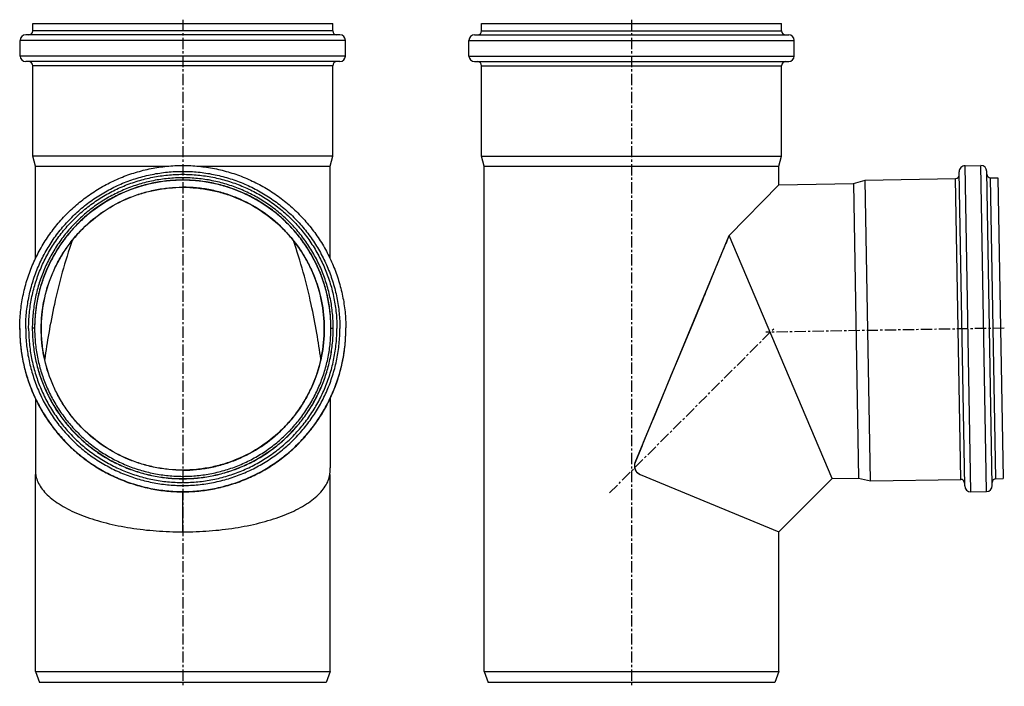
# Model space of a CAD drawing. Units: millimetres. Extents: x -225 to 317, y -302 to 333.
# Drawn here: x -225 to 310, y -29 to 333 of the extents above; entities that cross this region are included whole.
import ezdxf

# ---------------------------------------------------------------- set-up
doc = ezdxf.new("R2010")
doc.units = ezdxf.units.MM
doc.header["$LTSCALE"] = 16.335
doc.linetypes.add('CENTER', pattern=[0.6, 0.375, -0.075, 0.075, -0.075])
doc.layers.get('0').update_dxf_attribs({"linetype": 'CONTINUOUS'})
doc.layers.add('AXES', color=7, linetype='CONTINUOUS')

msp = doc.modelspace()

# ---------------------------------------------------------------- linework, layer by layer
at = {"color": 7, "linetype": 'Continuous'}
for p, q in [((-217.44, 327.5), (-217.44, 331.5)), ((-217.44, 331.5), (-54.54, 331.5)), ((-54.54, 327.5), (-54.54, 331.5)), ((26.25, 327.5), (26.25, 331.5)), ((26.25, 331.5), (189.15, 331.5)), ((189.15, 327.5), (189.15, 331.5)), ((-224.29, 313.75), (-224.29, 322.25)), ((-50.69, 325.25), (-221.29, 325.25)), ((-47.69, 313.75), (-47.69, 322.25)), ((19.4, 313.75), (19.4, 322.25)), ((22.4, 325.25), (193, 325.25)), ((196, 313.75), (196, 322.25)), ((-50.69, 310.75), (-221.29, 310.75)), ((22.4, 310.75), (193, 310.75)), ((-217.44, 259.37), (-217.44, 308.5)), ((-54.54, 259.37), (-54.54, 308.5)), ((26.25, 259.37), (26.25, 308.5)), ((189.15, 259.37), (189.15, 308.5)), ((-215.99, 253.96), (-217.44, 259.37)), ((-54.54, 259.37), (-217.44, 259.37)), ((-55.99, 253.96), (-54.54, 259.37)), ((27.7, 253.96), (26.25, 259.37)), ((26.25, 259.37), (189.15, 259.37)), ((187.7, 253.96), (189.15, 259.37)), ((-215.99, 203.74), (-215.99, 253.96)), ((-215.99, 253.96), (-144.18, 253.96)), ((-127.79, 253.96), (-55.99, 253.96)), ((-55.99, 203.74), (-55.99, 253.96)), ((27.7, -20.5), (27.7, 253.96)), ((27.7, 253.96), (187.7, 253.96)), ((187.7, 243.87), (187.7, 253.96)), ((288.78, 254.19), (297.28, 254.34)), ((228.18, 244.58), (234.5, 246.39)), ((234.5, 246.39), (283.65, 247.25)), ((237.35, 83.01), (234.5, 246.39)), ((288.57, 80.31), (285.59, 250.88)), ((303.57, 80.57), (300.59, 251.14)), ((302.65, 247.58), (306.65, 247.65)), ((306.65, 247.65), (309.5, 84.27)), ((160.66, 216.36), (187.7, 243.87)), ((187.7, 243.87), (228.18, 244.58)), ((228.18, 244.58), (230.98, 84.6)), ((109.62, 93.12), (160.66, 216.36)), ((160.66, 216.36), (160.37, 215.66)), ((216.69, 84.35), (160.66, 216.36)), ((152.76, 197.27), (148.36, 186.66)), ((144.55, 177.45), (141.64, 170.42)), ((146.13, 181.28), (144.55, 177.45)), ((-224.54, 165.8), (-224.54, 166.21)), ((-224.54, 165.24), (-224.54, 165.8)), ((-217.69, 165.96), (-217.69, 165.89)), ((-54.29, 165.89), (-54.29, 165.96)), ((-47.44, 165.65), (-47.44, 166.21)), ((141.64, 170.42), (138.36, 162.51)), ((-47.44, 165.24), (-47.44, 165.65)), ((138.36, 162.51), (132.97, 149.51)), ((132.97, 149.51), (129.28, 140.59)), ((129.28, 140.59), (124.11, 128.11)), ((-215.99, 127.71), (-215.99, 90.16)), ((-55.99, 127.71), (-55.99, 90.16)), ((124.11, 128.11), (119.18, 116.21)), ((-215.99, -20.5), (-215.99, 86.59)), ((-55.99, -20.5), (-55.99, 86.59)), ((112.32, 86.59), (187.7, 55.36)), ((216.69, 84.35), (187.7, 55.36)), ((216.69, 84.35), (230.98, 84.6)), ((230.98, 84.6), (237.35, 83.01)), ((237.35, 83.01), (286.51, 83.87)), ((305.5, 84.2), (309.5, 84.27)), ((291.88, 77.12), (300.37, 77.26)), ((187.7, -20.5), (187.7, 55.36)), ((-215.99, -20.5), (-55.99, -20.5)), ((-215.99, -20.5), (-213.8, -26.5)), ((-55.99, -20.5), (-58.17, -26.5)), ((27.7, -20.5), (29.89, -26.5)), ((27.7, -20.5), (187.7, -20.5)), ((187.7, -20.5), (185.52, -26.5)), ((-58.17, -26.5), (-213.8, -26.5)), ((185.52, -26.5), (29.89, -26.5))]:
    msp.add_line(p, q, dxfattribs=at)
at = {"color": 9, "linetype": 'Continuous'}
for p, q in [((-54.54, 327.5), (-217.44, 327.5)), ((26.25, 327.5), (189.15, 327.5)), ((-47.69, 322.25), (-224.29, 322.25)), ((19.4, 322.25), (196, 322.25)), ((-47.69, 313.75), (-224.29, 313.75)), ((19.4, 313.75), (196, 313.75)), ((-54.54, 308.5), (-217.44, 308.5)), ((26.25, 308.5), (189.15, 308.5)), ((291.88, 77.12), (288.78, 254.19)), ((300.37, 77.26), (297.28, 254.34)), ((286.51, 83.87), (283.65, 247.25)), ((305.5, 84.2), (302.65, 247.58)), ((-224.54, 165.8), (-224.54, 165.65)), ((-216.44, 165.96), (-217.69, 165.96)), ((-55.54, 165.96), (-54.29, 165.96)), ((-47.44, 165.65), (-47.44, 165.8)), ((-135.99, 55.36), (-135.99, 77.12))]:
    msp.add_line(p, q, dxfattribs=at)
at = {"color": 7, "linetype": 'Continuous'}
for centre, radius, start, end in [((-219.69, 327.5), 2.25, 270, 360), ((-52.29, 327.5), 2.25, 180, 270), ((24, 327.5), 2.25, 270, 360), ((191.4, 327.5), 2.25, 180, 270), ((-221.29, 322.25), 3, 90, 180), ((-50.69, 322.25), 3, 0, 90), ((22.4, 322.25), 3, 90, 180), ((193, 322.25), 3, 0, 90), ((-221.29, 313.75), 3, 180, 270), ((-219.69, 308.5), 2.25, 0, 90), ((-52.29, 308.5), 2.25, 90, 180), ((-50.69, 313.75), 3, 270, 360), ((22.4, 313.75), 3, 180, 270), ((24, 308.5), 2.25, 0, 90), ((191.4, 308.5), 2.25, 90, 180), ((193, 313.75), 3, 270, 360), ((288.84, 250.94), 3.25, 91, 181), ((297.34, 251.09), 3.25, 1, 91), ((283.62, 249.25), 2, 271, 1), ((302.62, 249.58), 2, 181, 271), ((114.23, 91.2), 5, 157.505, 247.5063), ((114.23, 91.2), 4.99, 160.6356, 241.0079), ((114.25, 91.2), 5.01, 157.4963, 160.6873), ((-211.62, 87.18), 4.28, 186.5715, 187.9298), ((-201.89, 88.54), 14.1, 187.9493, 188.4463), ((-70.08, 88.54), 14.1, 351.5534, 352.0507), ((-60.61, 87.21), 4.53, 352.1071, 353.3982), ((114.24, 91.22), 5.01, 240.9962, 247.4759), ((286.54, 81.87), 2, 1, 91), ((291.82, 80.36), 3.25, 181, 271), ((300.32, 80.51), 3.25, 271, 1), ((305.54, 82.2), 2, 91, 181)]:
    msp.add_arc(centre, radius, start, end, dxfattribs=at)
for points, knots in [([(-224.54, 166.21), (-224.52, 169.1), (-224.21, 174.88), (-222.9, 183.45), (-220.76, 191.86), (-217.81, 200.02), (-214.07, 207.85), (-209.59, 215.28), (-204.4, 222.24), (-198.56, 228.65), (-192.11, 234.46), (-185.13, 239.62), (-177.68, 244.07), (-169.83, 247.77), (-161.66, 250.68), (-153.24, 252.78), (-144.66, 254.05), (-135.99, 254.48), (-127.32, 254.05), (-118.74, 252.78), (-110.32, 250.68), (-102.14, 247.77), (-94.29, 244.07), (-86.84, 239.62), (-79.86, 234.46), (-73.42, 228.65), (-67.58, 222.24), (-62.39, 215.28), (-57.9, 207.85), (-54.17, 200.02), (-51.21, 191.86), (-49.07, 183.45), (-47.76, 174.88), (-47.45, 169.1), (-47.44, 166.21)], [0, 0, 0, 0, 0.031248, 0.062496, 0.093744, 0.124992, 0.15624, 0.187489, 0.218738, 0.249988, 0.281238, 0.312489, 0.34374, 0.374992, 0.406243, 0.437495, 0.468748, 0.5, 0.531252, 0.562505, 0.593757, 0.625008, 0.65626, 0.687511, 0.718762, 0.750012, 0.781262, 0.812511, 0.84376, 0.875008, 0.906256, 0.937504, 0.968752, 1, 1, 1, 1]), ([(-54.29, 165.96), (-54.29, 168.63), (-54.55, 173.98), (-55.73, 181.92), (-57.68, 189.71), (-60.39, 197.27), (-63.82, 204.53), (-67.95, 211.42), (-72.73, 217.87), (-78.13, 223.82), (-84.08, 229.21), (-90.53, 233.99), (-97.41, 238.12), (-104.67, 241.55), (-112.23, 244.26), (-120.02, 246.21), (-127.97, 247.39), (-135.99, 247.78), (-144.01, 247.39), (-151.95, 246.21), (-159.74, 244.26), (-167.3, 241.55), (-174.56, 238.12), (-181.45, 233.99), (-187.9, 229.21), (-193.85, 223.82), (-199.25, 217.87), (-204.03, 211.42), (-208.16, 204.53), (-211.59, 197.27), (-214.3, 189.71), (-216.25, 181.92), (-217.43, 173.98), (-217.69, 168.63), (-217.69, 165.96)], [0, 0, 0, 0, 0.031248, 0.062495, 0.093743, 0.124991, 0.15624, 0.187489, 0.218738, 0.249988, 0.281238, 0.312489, 0.34374, 0.374991, 0.406243, 0.437495, 0.468748, 0.5, 0.531252, 0.562505, 0.593757, 0.625009, 0.65626, 0.687511, 0.718762, 0.750012, 0.781262, 0.812511, 0.84376, 0.875009, 0.906257, 0.937505, 0.968752, 1, 1, 1, 1]), ([(-55.54, 165.96), (-55.54, 168.59), (-55.8, 173.86), (-56.96, 181.68), (-58.88, 189.35), (-61.54, 196.79), (-64.92, 203.94), (-68.99, 210.72), (-73.7, 217.07), (-79.01, 222.93), (-84.87, 228.24), (-91.22, 232.95), (-98, 237.02), (-105.15, 240.4), (-112.6, 243.06), (-120.27, 244.98), (-128.09, 246.14), (-135.99, 246.53), (-143.89, 246.14), (-151.71, 244.98), (-159.38, 243.06), (-166.82, 240.4), (-173.97, 237.02), (-180.76, 232.95), (-187.11, 228.24), (-192.97, 222.93), (-198.28, 217.07), (-202.99, 210.72), (-207.05, 203.94), (-210.43, 196.79), (-213.1, 189.35), (-215.02, 181.68), (-216.18, 173.86), (-216.44, 168.59), (-216.44, 165.96)], [0, 0, 0, 0, 0.031248, 0.062495, 0.093743, 0.124991, 0.15624, 0.187489, 0.218738, 0.249988, 0.281238, 0.312489, 0.34374, 0.374991, 0.406243, 0.437495, 0.468748, 0.5, 0.531252, 0.562505, 0.593757, 0.625009, 0.65626, 0.687511, 0.718762, 0.750012, 0.781262, 0.812511, 0.84376, 0.875009, 0.906257, 0.937505, 0.968752, 1, 1, 1, 1]), ([(-55.54, 166.29), (-55.55, 168.91), (-55.84, 174.16), (-57.03, 181.95), (-58.97, 189.59), (-61.66, 197), (-65.05, 204.11), (-69.13, 210.86), (-73.84, 217.17), (-79.15, 223), (-85, 228.28), (-91.34, 232.96), (-98.11, 237), (-105.24, 240.36), (-112.67, 243.01), (-120.32, 244.92), (-128.12, 246.07), (-135.99, 246.46), (-143.86, 246.07), (-151.66, 244.92), (-159.31, 243.01), (-166.73, 240.36), (-173.86, 237), (-180.63, 232.96), (-186.97, 228.28), (-192.83, 223), (-198.14, 217.17), (-202.85, 210.86), (-206.92, 204.11), (-210.32, 197), (-213, 189.59), (-214.95, 181.95), (-216.14, 174.16), (-216.42, 168.91), (-216.44, 166.29)], [0, 0, 0, 0, 0.031248, 0.062495, 0.093743, 0.124991, 0.156239, 0.187488, 0.218737, 0.249987, 0.281237, 0.312488, 0.343739, 0.374991, 0.406243, 0.437495, 0.468747, 0.5, 0.531253, 0.562505, 0.593757, 0.625009, 0.656261, 0.687512, 0.718763, 0.750013, 0.781263, 0.812512, 0.843761, 0.875009, 0.906257, 0.937505, 0.968752, 1, 1, 1, 1]), ([(160.37, 215.66), (159.84, 214.37), (157.68, 209.19), (155.55, 204.01), (153.94, 200.11)], [0, 0, 0, 0, 0.248536, 1, 1, 1, 1]), ([(-196.02, 213.58), (-199.99, 202.26), (-204.57, 185.5), (-208.79, 163.82), (-210.32, 153.85), (-210.96, 149.13)], [0, 0, 0, 0, 0.543294, 0.784378, 1, 1, 1, 1]), ([(-61.01, 149.13), (-61.66, 153.85), (-63.19, 163.81), (-67.4, 185.49), (-71.99, 202.26), (-75.96, 213.58)], [0, 0, 0, 0, 0.215441, 0.456358, 1, 1, 1, 1]), ([(148.36, 186.66), (148.17, 186.2), (147.43, 184.41), (146.69, 182.62), (146.13, 181.28)], [0, 0, 0, 0, 0.25279, 1, 1, 1, 1]), ([(-217.69, 165.89), (-217.69, 163.22), (-217.42, 157.88), (-216.24, 149.94), (-214.28, 142.16), (-211.57, 134.6), (-208.13, 127.35), (-204, 120.47), (-199.22, 114.03), (-193.83, 108.08), (-187.88, 102.7), (-181.43, 97.92), (-174.54, 93.79), (-167.29, 90.36), (-159.73, 87.66), (-151.94, 85.71), (-144.01, 84.54), (-135.99, 84.14), (-127.97, 84.54), (-120.03, 85.71), (-112.25, 87.66), (-104.69, 90.36), (-97.43, 93.79), (-90.55, 97.92), (-84.1, 102.7), (-78.15, 108.08), (-72.76, 114.03), (-67.97, 120.47), (-63.84, 127.35), (-60.41, 134.6), (-57.7, 142.16), (-55.74, 149.94), (-54.56, 157.88), (-54.29, 163.22), (-54.29, 165.89)], [0, 0, 0, 0, 0.031248, 0.062495, 0.093743, 0.124991, 0.15624, 0.187489, 0.218738, 0.249988, 0.281238, 0.312489, 0.34374, 0.374991, 0.406243, 0.437495, 0.468748, 0.5, 0.531252, 0.562505, 0.593757, 0.625009, 0.65626, 0.687511, 0.718762, 0.750012, 0.781262, 0.812511, 0.84376, 0.875009, 0.906257, 0.937505, 0.968752, 1, 1, 1, 1]), ([(-216.44, 165.96), (-216.44, 163.33), (-216.18, 158.06), (-215.02, 150.24), (-213.1, 142.57), (-210.43, 135.13), (-207.05, 127.98), (-202.99, 121.2), (-198.28, 114.85), (-192.97, 108.99), (-187.11, 103.68), (-180.76, 98.97), (-173.97, 94.91), (-166.82, 91.53), (-159.38, 88.86), (-151.71, 86.94), (-143.89, 85.78), (-135.99, 85.39), (-128.09, 85.78), (-120.27, 86.94), (-112.6, 88.86), (-105.15, 91.53), (-98, 94.91), (-91.22, 98.97), (-84.87, 103.68), (-79.01, 108.99), (-73.7, 114.85), (-68.99, 121.2), (-64.92, 127.98), (-61.54, 135.13), (-58.88, 142.57), (-56.96, 150.24), (-55.8, 158.06), (-55.54, 163.33), (-55.54, 165.96)], [0, 0, 0, 0, 0.031248, 0.062495, 0.093743, 0.124991, 0.15624, 0.187489, 0.218738, 0.249988, 0.281238, 0.312489, 0.34374, 0.374991, 0.406243, 0.437495, 0.468748, 0.5, 0.531252, 0.562505, 0.593757, 0.625009, 0.65626, 0.687511, 0.718762, 0.750012, 0.781262, 0.812511, 0.84376, 0.875009, 0.906257, 0.937505, 0.968752, 1, 1, 1, 1]), ([(-224.54, 165.24), (-224.52, 162.35), (-224.21, 156.57), (-222.9, 148), (-220.76, 139.59), (-217.81, 131.43), (-214.07, 123.6), (-209.59, 116.17), (-204.4, 109.22), (-198.56, 102.8), (-192.11, 96.99), (-185.13, 91.83), (-177.68, 87.38), (-169.83, 83.68), (-161.66, 80.77), (-153.24, 78.67), (-144.66, 77.4), (-135.99, 76.97), (-127.32, 77.4), (-118.74, 78.67), (-110.32, 80.77), (-102.14, 83.68), (-94.29, 87.38), (-86.84, 91.83), (-79.86, 96.99), (-73.42, 102.8), (-67.58, 109.22), (-62.39, 116.17), (-57.9, 123.6), (-54.17, 131.43), (-51.21, 139.59), (-49.07, 148), (-47.76, 156.57), (-47.45, 162.35), (-47.44, 165.24)], [0, 0, 0, 0, 0.031248, 0.062496, 0.093744, 0.124992, 0.15624, 0.187489, 0.218738, 0.249988, 0.281238, 0.312489, 0.34374, 0.374992, 0.406243, 0.437495, 0.468748, 0.5, 0.531252, 0.562505, 0.593757, 0.625008, 0.65626, 0.687511, 0.718762, 0.750012, 0.781262, 0.812511, 0.84376, 0.875008, 0.906256, 0.937504, 0.968752, 1, 1, 1, 1]), ([(119.18, 116.21), (118.37, 114.25), (115.18, 106.55), (111.99, 98.85), (109.62, 93.12)], [0, 0, 0, 0, 0.254775, 1, 1, 1, 1]), ([(-215.99, 90.16), (-215.99, 89.78), (-215.99, 89.06), (-215.96, 88.07), (-215.92, 87.26), (-215.88, 86.79), (-215.86, 86.59)], [0, 0, 0, 0, 0.318963, 0.602292, 0.833635, 1, 1, 1, 1]), ([(-215.86, 86.59), (-215.7, 85.48), (-215.1, 83.21), (-213.43, 79.97), (-211.02, 76.85), (-207.91, 73.87), (-204.15, 71.06), (-199.8, 68.43), (-194.9, 66.01), (-189.52, 63.81), (-183.71, 61.85), (-175.35, 59.52), (-164.22, 57.3), (-150.3, 55.72), (-140.79, 55.36), (-135.99, 55.36)], [0, 0, 0, 0, 0.037081, 0.076668, 0.119783, 0.166971, 0.21857, 0.274624, 0.334856, 0.399013, 0.466601, 0.537324, 0.685867, 0.841277, 1, 1, 1, 1]), ([(-135.99, 55.36), (-131.19, 55.36), (-121.68, 55.72), (-107.76, 57.3), (-96.63, 59.52), (-88.26, 61.85), (-82.46, 63.81), (-77.08, 66.01), (-72.18, 68.43), (-67.82, 71.06), (-64.07, 73.87), (-60.96, 76.85), (-58.55, 79.97), (-56.88, 83.21), (-56.28, 85.48), (-56.12, 86.59)], [0, 0, 0, 0, 0.158736, 0.314102, 0.462701, 0.533408, 0.600985, 0.665144, 0.725378, 0.78143, 0.83303, 0.880216, 0.923331, 0.962918, 1, 1, 1, 1]), ([(-56.12, 86.59), (-56.09, 86.79), (-56.05, 87.26), (-56.01, 88.07), (-55.99, 89.06), (-55.99, 89.78), (-55.99, 90.16)], [0, 0, 0, 0, 0.166364, 0.397703, 0.681034, 1, 1, 1, 1])]:
    msp.add_open_spline(points, degree=3, knots=knots, dxfattribs=at)
at = {"color": 9, "linetype": 'Continuous'}
for points, knots in [([(-221.29, 165.86), (-221.29, 168.65), (-221.01, 174.23), (-219.78, 182.52), (-217.75, 190.65), (-214.92, 198.55), (-211.34, 206.13), (-207.03, 213.32), (-202.03, 220.05), (-196.4, 226.26), (-190.19, 231.89), (-183.45, 236.88), (-176.26, 241.19), (-168.68, 244.78), (-160.79, 247.6), (-152.66, 249.64), (-144.36, 250.87), (-135.99, 251.28), (-127.61, 250.87), (-119.32, 249.64), (-111.19, 247.6), (-103.29, 244.78), (-95.71, 241.19), (-88.52, 236.88), (-81.79, 231.89), (-75.58, 226.26), (-69.94, 220.05), (-64.95, 213.32), (-60.64, 206.13), (-57.06, 198.55), (-54.23, 190.65), (-52.19, 182.52), (-50.96, 174.23), (-50.69, 168.65), (-50.69, 165.86)], [0, 0, 0, 0, 0.031248, 0.062495, 0.093743, 0.124991, 0.15624, 0.187489, 0.218738, 0.249988, 0.281238, 0.312489, 0.34374, 0.374991, 0.406243, 0.437495, 0.468748, 0.5, 0.531252, 0.562505, 0.593757, 0.625009, 0.65626, 0.687511, 0.718762, 0.750012, 0.781262, 0.812511, 0.84376, 0.875009, 0.906257, 0.937505, 0.968752, 1, 1, 1, 1]), ([(-219.69, 165.86), (-219.69, 168.59), (-219.42, 174.07), (-218.21, 182.21), (-216.21, 190.19), (-213.44, 197.93), (-209.92, 205.37), (-205.69, 212.43), (-200.79, 219.03), (-195.27, 225.13), (-189.17, 230.65), (-182.56, 235.55), (-175.51, 239.78), (-168.07, 243.3), (-160.32, 246.07), (-152.34, 248.07), (-144.21, 249.27), (-135.99, 249.68), (-127.77, 249.27), (-119.63, 248.07), (-111.65, 246.07), (-103.91, 243.3), (-96.47, 239.78), (-89.41, 235.55), (-82.8, 230.65), (-76.71, 225.13), (-71.18, 219.03), (-66.28, 212.43), (-62.05, 205.37), (-58.54, 197.93), (-55.76, 190.19), (-53.76, 182.21), (-52.56, 174.07), (-52.29, 168.59), (-52.29, 165.86)], [0, 0, 0, 0, 0.031248, 0.062495, 0.093743, 0.124991, 0.15624, 0.187489, 0.218738, 0.249988, 0.281238, 0.312489, 0.34374, 0.374991, 0.406243, 0.437495, 0.468748, 0.5, 0.531252, 0.562505, 0.593757, 0.625009, 0.65626, 0.687511, 0.718762, 0.750012, 0.781262, 0.812511, 0.84376, 0.875009, 0.906257, 0.937505, 0.968752, 1, 1, 1, 1]), ([(-221.29, 165.86), (-221.29, 163.07), (-221.01, 157.48), (-219.78, 149.19), (-217.75, 141.06), (-214.92, 133.17), (-211.34, 125.59), (-207.03, 118.4), (-202.03, 111.66), (-196.4, 105.45), (-190.19, 99.82), (-183.45, 94.83), (-176.26, 90.52), (-168.68, 86.94), (-160.79, 84.11), (-152.66, 82.07), (-144.36, 80.84), (-135.99, 80.43), (-127.61, 80.84), (-119.32, 82.07), (-111.19, 84.11), (-103.29, 86.94), (-95.71, 90.52), (-88.52, 94.83), (-81.79, 99.82), (-75.58, 105.45), (-69.94, 111.66), (-64.95, 118.4), (-60.64, 125.59), (-57.06, 133.17), (-54.23, 141.06), (-52.19, 149.19), (-50.96, 157.48), (-50.69, 163.07), (-50.69, 165.86)], [0, 0, 0, 0, 0.031248, 0.062495, 0.093743, 0.124991, 0.15624, 0.187489, 0.218738, 0.249988, 0.281238, 0.312489, 0.34374, 0.374991, 0.406243, 0.437495, 0.468748, 0.5, 0.531252, 0.562505, 0.593757, 0.625009, 0.65626, 0.687511, 0.718762, 0.750012, 0.781262, 0.812511, 0.84376, 0.875009, 0.906257, 0.937505, 0.968752, 1, 1, 1, 1]), ([(-219.69, 165.86), (-219.69, 163.12), (-219.42, 157.64), (-218.21, 149.5), (-216.21, 141.52), (-213.44, 133.78), (-209.92, 126.34), (-205.69, 119.29), (-200.79, 112.68), (-195.27, 106.59), (-189.17, 101.06), (-182.56, 96.16), (-175.51, 91.93), (-168.07, 88.42), (-160.32, 85.64), (-152.34, 83.65), (-144.21, 82.44), (-135.99, 82.04), (-127.77, 82.44), (-119.63, 83.65), (-111.65, 85.64), (-103.91, 88.42), (-96.47, 91.93), (-89.41, 96.16), (-82.8, 101.06), (-76.71, 106.59), (-71.18, 112.68), (-66.28, 119.29), (-62.05, 126.34), (-58.54, 133.78), (-55.76, 141.52), (-53.76, 149.5), (-52.56, 157.64), (-52.29, 163.12), (-52.29, 165.86)], [0, 0, 0, 0, 0.031248, 0.062495, 0.093743, 0.124991, 0.15624, 0.187489, 0.218738, 0.249988, 0.281238, 0.312489, 0.34374, 0.374991, 0.406243, 0.437495, 0.468748, 0.5, 0.531252, 0.562505, 0.593757, 0.625009, 0.65626, 0.687511, 0.718762, 0.750012, 0.781262, 0.812511, 0.84376, 0.875009, 0.906257, 0.937505, 0.968752, 1, 1, 1, 1]), ([(-217.69, 165.89), (-217.69, 163.22), (-217.43, 157.87), (-216.25, 149.93), (-214.3, 142.14), (-211.59, 134.58), (-208.16, 127.32), (-204.03, 120.44), (-199.25, 113.99), (-193.85, 108.04), (-187.9, 102.64), (-181.45, 97.86), (-174.56, 93.73), (-167.3, 90.3), (-159.74, 87.6), (-151.95, 85.64), (-144.01, 84.47), (-135.99, 84.07), (-127.97, 84.47), (-120.02, 85.64), (-112.23, 87.6), (-104.67, 90.3), (-97.41, 93.73), (-90.53, 97.86), (-84.08, 102.64), (-78.13, 108.04), (-72.73, 113.99), (-67.95, 120.44), (-63.82, 127.32), (-60.39, 134.58), (-57.68, 142.14), (-55.73, 149.93), (-54.55, 157.87), (-54.29, 163.22), (-54.29, 165.89)], [0, 0, 0, 0, 0.031248, 0.062495, 0.093743, 0.124991, 0.15624, 0.187489, 0.218738, 0.249988, 0.281238, 0.312489, 0.34374, 0.374991, 0.406243, 0.437495, 0.468748, 0.5, 0.531252, 0.562505, 0.593757, 0.625009, 0.65626, 0.687511, 0.718762, 0.750012, 0.781262, 0.812511, 0.84376, 0.875009, 0.906257, 0.937505, 0.968752, 1, 1, 1, 1]), ([(-224.54, 165.65), (-224.53, 162.76), (-224.24, 156.97), (-222.95, 148.37), (-220.83, 139.94), (-217.89, 131.76), (-214.16, 123.91), (-209.68, 116.46), (-204.5, 109.48), (-198.65, 103.04), (-192.2, 97.21), (-185.22, 92.04), (-177.76, 87.57), (-169.9, 83.86), (-161.71, 80.93), (-153.27, 78.82), (-144.67, 77.55), (-135.99, 77.12), (-127.3, 77.55), (-118.7, 78.82), (-110.27, 80.93), (-102.08, 83.86), (-94.22, 87.57), (-86.76, 92.04), (-79.77, 97.21), (-73.33, 103.04), (-67.48, 109.48), (-62.3, 116.46), (-57.82, 123.91), (-54.09, 131.76), (-51.15, 139.94), (-49.03, 148.37), (-47.74, 156.97), (-47.44, 162.76), (-47.44, 165.65)], [0, 0, 0, 0, 0.031248, 0.062495, 0.093743, 0.124992, 0.15624, 0.187489, 0.218738, 0.249988, 0.281238, 0.312489, 0.34374, 0.374991, 0.406243, 0.437495, 0.468748, 0.5, 0.531252, 0.562505, 0.593757, 0.625009, 0.65626, 0.687511, 0.718762, 0.750012, 0.781262, 0.812511, 0.84376, 0.875008, 0.906257, 0.937505, 0.968752, 1, 1, 1, 1])]:
    msp.add_open_spline(points, degree=3, knots=knots, dxfattribs=at)
at = {"color": 7, "linetype": 'Continuous'}
msp.add_open_spline([(153.94, 200.11), (153.54, 199.17), (153.15, 198.22), (152.76, 197.27)], degree=3, dxfattribs=at)
at = {"layer": 'AXES', "color": 7, "linetype": 'CENTER'}
for p, q in [((-135.99, 333.5), (-135.99, -28.5)), ((107.7, 333.5), (107.7, -28.5)), ((95.68, 76.48), (184.99, 165.79)), ((310.08, 166), (180.61, 163.74))]:
    msp.add_line(p, q, dxfattribs=at)
at = {"layer": 'AXES', "color": 9, "linetype": 'Continuous'}
for centre, radius, start, end in [((-135.99, 165.79), 80.51, 48.3072, 131.6928), ((-135.95, 165.76), 80.56, 131.695, 134.2927), ((-136.03, 165.76), 80.56, 45.7073, 48.305)]:
    msp.add_arc(centre, radius, start, end, dxfattribs=at)
for points in [[(-135.99, 88.86), (-138.5, 88.86), (-143.53, 89.11), (-151.01, 90.22), (-158.33, 92.05), (-167.81, 95.44), (-178.96, 101.4), (-188.73, 109.42), (-195.49, 116.88), (-199.99, 122.94), (-203.88, 129.42), (-208.18, 138.52), (-211.85, 150.62), (-213.34, 165.7), (-211.85, 180.79), (-208.18, 192.89), (-203.88, 201.98), (-199.99, 208.46), (-195.49, 214.53), (-188.73, 221.99), (-178.96, 230.01), (-167.81, 235.96), (-158.33, 239.35), (-151.01, 241.19), (-143.53, 242.3), (-138.5, 242.54), (-135.99, 242.54)], [(-135.99, 88.86), (-133.47, 88.86), (-128.44, 89.11), (-120.97, 90.22), (-113.64, 92.05), (-104.17, 95.44), (-93.02, 101.4), (-83.24, 109.42), (-76.48, 116.88), (-71.98, 122.94), (-68.1, 129.42), (-63.8, 138.52), (-60.13, 150.62), (-58.64, 165.7), (-60.13, 180.79), (-63.8, 192.89), (-68.1, 201.98), (-71.98, 208.46), (-76.48, 214.53), (-83.24, 221.99), (-93.02, 230.01), (-104.17, 235.96), (-113.64, 239.35), (-120.97, 241.19), (-128.44, 242.3), (-133.47, 242.54), (-135.99, 242.54)]]:
    msp.add_open_spline(points, degree=3, knots=[0, 0, 0, 0, 0.031267, 0.062544, 0.093813, 0.125084, 0.187549, 0.250012, 0.281281, 0.312549, 0.343817, 0.375084, 0.437542, 0.5, 0.562458, 0.624916, 0.656183, 0.687451, 0.718719, 0.749988, 0.812451, 0.874916, 0.906187, 0.937456, 0.968733, 1, 1, 1, 1], dxfattribs=at)
at = {"layer": 'AXES', "color": 7, "linetype": 'Continuous'}
for points in [[(-135.99, 88.91), (-138.5, 88.91), (-143.53, 89.16), (-151, 90.27), (-158.32, 92.1), (-167.79, 95.49), (-178.93, 101.44), (-188.7, 109.46), (-195.45, 116.91), (-199.95, 122.97), (-203.83, 129.44), (-208.13, 138.53), (-211.8, 150.62), (-213.28, 165.7), (-211.8, 180.78), (-208.13, 192.87), (-203.83, 201.95), (-199.95, 208.43), (-195.45, 214.49), (-188.7, 221.94), (-178.93, 229.96), (-167.79, 235.91), (-158.32, 239.3), (-151, 241.13), (-143.53, 242.24), (-138.5, 242.49), (-135.99, 242.49)], [(-135.99, 242.49), (-133.48, 242.49), (-128.45, 242.24), (-120.98, 241.13), (-113.66, 239.3), (-104.19, 235.91), (-93.05, 229.96), (-83.28, 221.94), (-76.53, 214.49), (-72.03, 208.43), (-68.15, 201.95), (-63.85, 192.87), (-60.18, 180.78), (-58.69, 165.7), (-60.18, 150.62), (-63.85, 138.53), (-68.15, 129.44), (-72.03, 122.97), (-76.53, 116.91), (-83.28, 109.46), (-93.05, 101.44), (-104.19, 95.49), (-113.66, 92.1), (-120.98, 90.27), (-128.45, 89.16), (-133.48, 88.91), (-135.99, 88.91)]]:
    msp.add_open_spline(points, degree=3, knots=[0, 0, 0, 0, 0.031268, 0.062544, 0.093813, 0.125084, 0.187549, 0.250012, 0.281281, 0.312549, 0.343817, 0.375084, 0.437542, 0.5, 0.562458, 0.624916, 0.656183, 0.687451, 0.718719, 0.749988, 0.812451, 0.874916, 0.906187, 0.937456, 0.968732, 1, 1, 1, 1], dxfattribs=at)

doc.saveas('drawing.dxf')
